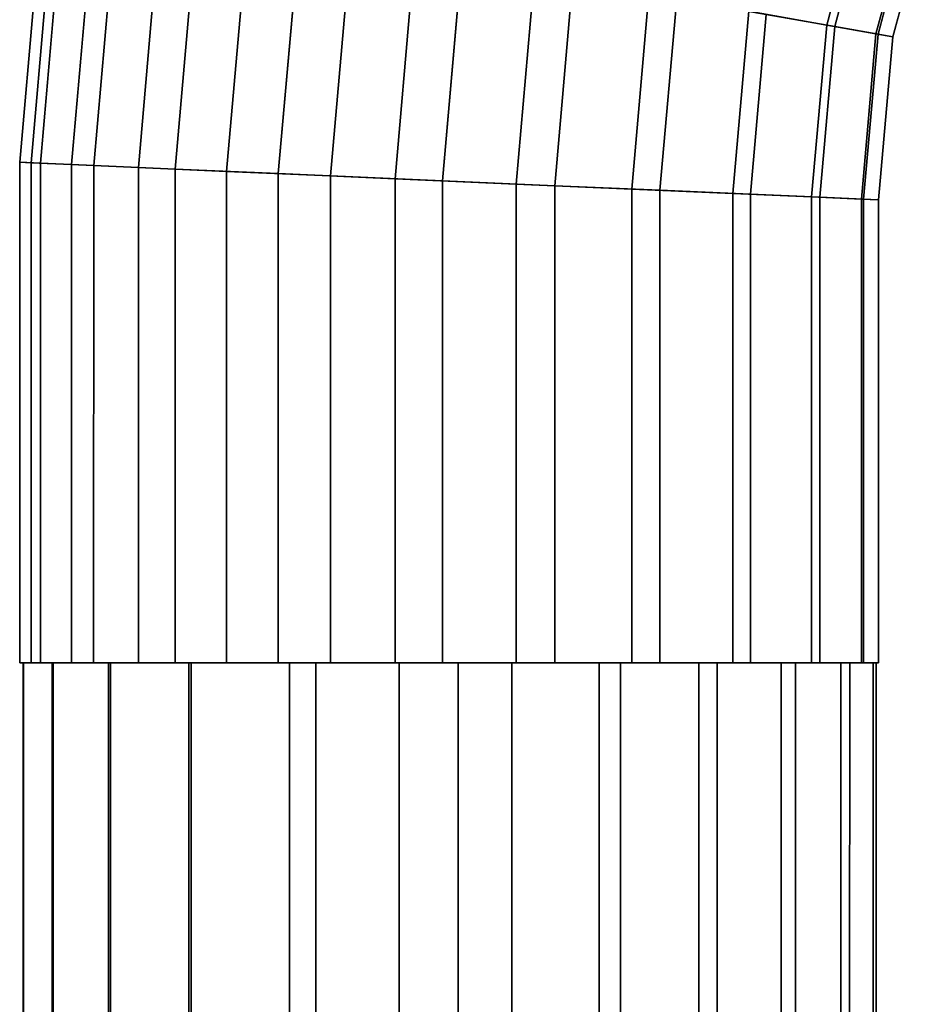
# Model space of a CAD drawing. Extents: x 0 to 0.797, y -0.797 to 0.
# Drawn here: x 0.057 to 0.092, y -0.154 to -0.116 of the extents above; entities that cross this region are included whole.
import ezdxf

# ---------------------------------------------------------------- set-up
doc = ezdxf.new("R2010")
doc.units = 0
doc.layers.add('L0__15', color=7, linetype='CONTINUOUS')
doc.layers.add('L18__8', color=7, linetype='CONTINUOUS')

msp = doc.modelspace()

# ---------------------------------------------------------------- linework, layer by layer
at = {"layer": 'L0__15', "color": 8}
for points, invisible_edges in [([(0.056851, -0.1405, 0.037222), (0.056834, -0.695, 0.032883), (0.056849, -0.695, 0.037222), (0.056851, -0.1405, 0.037222)], 9), ([(0.056834, -0.695, 0.032883), (0.056851, -0.1405, 0.037222), (0.056836, -0.1405, 0.032883), (0.056834, -0.695, 0.032883)], 9), ([(0.056834, -0.695, 0.032883), (0.057953, -0.1405, 0.02869), (0.057951, -0.695, 0.02869), (0.056834, -0.695, 0.032883)], 9), ([(0.057953, -0.1405, 0.02869), (0.056834, -0.695, 0.032883), (0.056836, -0.1405, 0.032883), (0.057953, -0.1405, 0.02869)], 9), ([(0.089492, -0.1405, 0.032387), (0.057953, -0.1405, 0.02869), (0.056836, -0.1405, 0.032883), (0.089492, -0.1405, 0.032387)], 13), ([(0.089492, -0.1405, 0.032387), (0.056836, -0.1405, 0.032883), (0.089609, -0.1405, 0.036725), (0.089492, -0.1405, 0.032387)], 11), ([(0.089609, -0.1405, 0.036725), (0.056836, -0.1405, 0.032883), (0.056851, -0.1405, 0.037222), (0.089609, -0.1405, 0.036725)], 13), ([(0.057997, -0.1405, 0.041408), (0.056849, -0.695, 0.037222), (0.057995, -0.695, 0.041408), (0.057997, -0.1405, 0.041408)], 9), ([(0.056849, -0.695, 0.037222), (0.057997, -0.1405, 0.041408), (0.056851, -0.1405, 0.037222), (0.056849, -0.695, 0.037222)], 9), ([(0.089609, -0.1405, 0.036725), (0.056851, -0.1405, 0.037222), (0.088591, -0.1405, 0.040943), (0.089609, -0.1405, 0.036725)], 11), ([(0.088591, -0.1405, 0.040943), (0.056851, -0.1405, 0.037222), (0.057997, -0.1405, 0.041408), (0.088591, -0.1405, 0.040943)], 13), ([(0.057951, -0.695, 0.02869), (0.060124, -0.1405, 0.024933), (0.060122, -0.695, 0.024933), (0.057951, -0.695, 0.02869)], 9), ([(0.060124, -0.1405, 0.024933), (0.057951, -0.695, 0.02869), (0.057953, -0.1405, 0.02869), (0.060124, -0.1405, 0.024933)], 9), ([(0.088249, -0.1405, 0.02823), (0.060124, -0.1405, 0.024933), (0.057953, -0.1405, 0.02869), (0.088249, -0.1405, 0.02823)], 13), ([(0.088249, -0.1405, 0.02823), (0.057953, -0.1405, 0.02869), (0.089492, -0.1405, 0.032387), (0.088249, -0.1405, 0.02823)], 11), ([(0.060194, -0.1405, 0.04515), (0.057995, -0.695, 0.041408), (0.060192, -0.695, 0.04515), (0.060194, -0.1405, 0.04515)], 9), ([(0.057995, -0.695, 0.041408), (0.060194, -0.1405, 0.04515), (0.057997, -0.1405, 0.041408), (0.057995, -0.695, 0.041408)], 9), ([(0.088591, -0.1405, 0.040943), (0.057997, -0.1405, 0.041408), (0.086508, -0.1405, 0.04475), (0.088591, -0.1405, 0.040943)], 11), ([(0.086508, -0.1405, 0.04475), (0.057997, -0.1405, 0.041408), (0.060194, -0.1405, 0.04515), (0.086508, -0.1405, 0.04475)], 13), ([(0.060124, -0.1405, 0.024933), (0.063198, -0.695, 0.021872), (0.060122, -0.695, 0.024933), (0.060124, -0.1405, 0.024933)], 9), ([(0.085964, -0.1405, 0.02454), (0.0632, -0.1405, 0.021872), (0.060124, -0.1405, 0.024933), (0.085964, -0.1405, 0.02454)], 13), ([(0.085964, -0.1405, 0.02454), (0.060124, -0.1405, 0.024933), (0.088249, -0.1405, 0.02823), (0.085964, -0.1405, 0.02454)], 11), ([(0.063198, -0.695, 0.021872), (0.060124, -0.1405, 0.024933), (0.0632, -0.1405, 0.021872), (0.063198, -0.695, 0.021872)], 9), ([(0.063289, -0.695, 0.048189), (0.060194, -0.1405, 0.04515), (0.060192, -0.695, 0.04515), (0.063289, -0.695, 0.048189)], 9), ([(0.086508, -0.1405, 0.04475), (0.060194, -0.1405, 0.04515), (0.083505, -0.1405, 0.047882), (0.086508, -0.1405, 0.04475)], 11), ([(0.083505, -0.1405, 0.047882), (0.060194, -0.1405, 0.04515), (0.063291, -0.1405, 0.048189), (0.083505, -0.1405, 0.047882)], 13), ([(0.060194, -0.1405, 0.04515), (0.063289, -0.695, 0.048189), (0.063291, -0.1405, 0.048189), (0.060194, -0.1405, 0.04515)], 9), ([(0.0632, -0.1405, 0.021872), (0.068085, -0.695, 0.019308), (0.063198, -0.695, 0.021872), (0.0632, -0.1405, 0.021872)], 9), ([(0.078966, -0.1405, 0.019537), (0.068087, -0.1405, 0.019309), (0.0632, -0.1405, 0.021872), (0.078966, -0.1405, 0.019537)], 13), ([(0.078966, -0.1405, 0.019537), (0.0632, -0.1405, 0.021872), (0.082797, -0.1405, 0.021574), (0.078966, -0.1405, 0.019537)], 11), ([(0.082797, -0.1405, 0.021574), (0.0632, -0.1405, 0.021872), (0.085964, -0.1405, 0.02454), (0.082797, -0.1405, 0.021574)], 11), ([(0.068085, -0.695, 0.019308), (0.0632, -0.1405, 0.021872), (0.068087, -0.1405, 0.019309), (0.068085, -0.695, 0.019308)], 9), ([(0.067071, -0.695, 0.050316), (0.063291, -0.1405, 0.048189), (0.063289, -0.695, 0.048189), (0.067071, -0.695, 0.050316)], 9), ([(0.083505, -0.1405, 0.047882), (0.063291, -0.1405, 0.048189), (0.079789, -0.1405, 0.050123), (0.083505, -0.1405, 0.047882)], 11), ([(0.079789, -0.1405, 0.050123), (0.063291, -0.1405, 0.048189), (0.067073, -0.1405, 0.050317), (0.079789, -0.1405, 0.050123)], 13), ([(0.063291, -0.1405, 0.048189), (0.067071, -0.695, 0.050316), (0.067073, -0.1405, 0.050317), (0.063291, -0.1405, 0.048189)], 9), ([(0.071277, -0.695, 0.051384), (0.067073, -0.1405, 0.050317), (0.067071, -0.695, 0.050316), (0.071277, -0.695, 0.051384)], 9), ([(0.079789, -0.1405, 0.050123), (0.067073, -0.1405, 0.050317), (0.075618, -0.1405, 0.051318), (0.079789, -0.1405, 0.050123)], 11), ([(0.075618, -0.1405, 0.051318), (0.067073, -0.1405, 0.050317), (0.071279, -0.1405, 0.051384), (0.075618, -0.1405, 0.051318)], 9), ([(0.067073, -0.1405, 0.050317), (0.071277, -0.695, 0.051384), (0.071279, -0.1405, 0.051384), (0.067073, -0.1405, 0.050317)], 9), ([(0.068087, -0.1405, 0.019309), (0.073544, -0.695, 0.0185), (0.068085, -0.695, 0.019308), (0.068087, -0.1405, 0.019309)], 9), ([(0.068087, -0.1405, 0.019309), (0.078966, -0.1405, 0.019537), (0.073546, -0.1405, 0.0185), (0.068087, -0.1405, 0.019309)], 9), ([(0.073544, -0.695, 0.0185), (0.068087, -0.1405, 0.019309), (0.073546, -0.1405, 0.0185), (0.073544, -0.695, 0.0185)], 9), ([(0.075616, -0.695, 0.051318), (0.071279, -0.1405, 0.051384), (0.071277, -0.695, 0.051384), (0.075616, -0.695, 0.051318)], 9), ([(0.071279, -0.1405, 0.051384), (0.075616, -0.695, 0.051318), (0.075618, -0.1405, 0.051318), (0.071279, -0.1405, 0.051384)], 9), ([(0.073546, -0.1405, 0.0185), (0.078964, -0.695, 0.019536), (0.073544, -0.695, 0.0185), (0.073546, -0.1405, 0.0185)], 9), ([(0.078964, -0.695, 0.019536), (0.073546, -0.1405, 0.0185), (0.078966, -0.1405, 0.019537), (0.078964, -0.695, 0.019536)], 9), ([(0.079787, -0.695, 0.050123), (0.075618, -0.1405, 0.051318), (0.075616, -0.695, 0.051318), (0.079787, -0.695, 0.050123)], 9), ([(0.075618, -0.1405, 0.051318), (0.079787, -0.695, 0.050123), (0.079789, -0.1405, 0.050123), (0.075618, -0.1405, 0.051318)], 9), ([(0.078966, -0.1405, 0.019537), (0.082795, -0.695, 0.021574), (0.078964, -0.695, 0.019536), (0.078966, -0.1405, 0.019537)], 9), ([(0.082795, -0.695, 0.021574), (0.078966, -0.1405, 0.019537), (0.082797, -0.1405, 0.021574), (0.082795, -0.695, 0.021574)], 9), ([(0.083503, -0.695, 0.047882), (0.079789, -0.1405, 0.050123), (0.079787, -0.695, 0.050123), (0.083503, -0.695, 0.047882)], 9), ([(0.079789, -0.1405, 0.050123), (0.083503, -0.695, 0.047882), (0.083505, -0.1405, 0.047882), (0.079789, -0.1405, 0.050123)], 9), ([(0.082797, -0.1405, 0.021574), (0.085962, -0.695, 0.02454), (0.082795, -0.695, 0.021574), (0.082797, -0.1405, 0.021574)], 9), ([(0.085962, -0.695, 0.02454), (0.082797, -0.1405, 0.021574), (0.085964, -0.1405, 0.02454), (0.085962, -0.695, 0.02454)], 9), ([(0.086508, -0.1405, 0.04475), (0.083503, -0.695, 0.047882), (0.086506, -0.695, 0.04475), (0.086508, -0.1405, 0.04475)], 9), ([(0.083503, -0.695, 0.047882), (0.086508, -0.1405, 0.04475), (0.083505, -0.1405, 0.047882), (0.083503, -0.695, 0.047882)], 9), ([(0.085962, -0.695, 0.02454), (0.088249, -0.1405, 0.02823), (0.088247, -0.695, 0.02823), (0.085962, -0.695, 0.02454)], 9), ([(0.088249, -0.1405, 0.02823), (0.085962, -0.695, 0.02454), (0.085964, -0.1405, 0.02454), (0.088249, -0.1405, 0.02823)], 9), ([(0.088591, -0.1405, 0.040943), (0.086506, -0.695, 0.04475), (0.088589, -0.695, 0.040943), (0.088591, -0.1405, 0.040943)], 9), ([(0.086506, -0.695, 0.04475), (0.088591, -0.1405, 0.040943), (0.086508, -0.1405, 0.04475), (0.086506, -0.695, 0.04475)], 9), ([(0.088247, -0.695, 0.02823), (0.089492, -0.1405, 0.032387), (0.08949, -0.695, 0.032387), (0.088247, -0.695, 0.02823)], 9), ([(0.089492, -0.1405, 0.032387), (0.088247, -0.695, 0.02823), (0.088249, -0.1405, 0.02823), (0.089492, -0.1405, 0.032387)], 9), ([(0.089609, -0.1405, 0.036725), (0.088589, -0.695, 0.040943), (0.089607, -0.695, 0.036725), (0.089609, -0.1405, 0.036725)], 9), ([(0.088589, -0.695, 0.040943), (0.089609, -0.1405, 0.036725), (0.088591, -0.1405, 0.040943), (0.088589, -0.695, 0.040943)], 9), ([(0.08949, -0.695, 0.032387), (0.089609, -0.1405, 0.036725), (0.089607, -0.695, 0.036725), (0.08949, -0.695, 0.032387)], 9), ([(0.089609, -0.1405, 0.036725), (0.08949, -0.695, 0.032387), (0.089492, -0.1405, 0.032387), (0.089609, -0.1405, 0.036725)], 9)]:
    msp.add_3dface(points, dxfattribs=dict(at, invisible_edges=invisible_edges))
at = {"layer": 'L18__8', "color": 8}
for points, invisible_edges in [([(0.089265, -0.110194, 0.043843), (0.084722, -0.115479, 0.047378), (0.087708, -0.116006, 0.043843), (0.089265, -0.110194, 0.043843)], 9), ([(0.085381, -0.115596, 0.023243), (0.089563, -0.110303, 0.026677), (0.08802, -0.116061, 0.026677), (0.085381, -0.115596, 0.023243)], 9), ([(0.087708, -0.116006, 0.043843), (0.091071, -0.110852, 0.039604), (0.089265, -0.110194, 0.043843), (0.087708, -0.116006, 0.043843)], 9), ([(0.091148, -0.11088, 0.030688), (0.08802, -0.116061, 0.026677), (0.089563, -0.110303, 0.026677), (0.091148, -0.11088, 0.030688)], 9), ([(0.058068, -0.110779, 0.031182), (0.056708, -0.121279, 0.035509), (0.057633, -0.110703, 0.035509), (0.058068, -0.110779, 0.031182)], 9), ([(0.056708, -0.121279, 0.035509), (0.058421, -0.110842, 0.040091), (0.057633, -0.110703, 0.035509), (0.056708, -0.121279, 0.035509)], 9), ([(0.056708, -0.121279, 0.035509), (0.058068, -0.110779, 0.031182), (0.057147, -0.121299, 0.031182), (0.056708, -0.121279, 0.035509)], 9), ([(0.059606, -0.111051, 0.02712), (0.057147, -0.121299, 0.031182), (0.058068, -0.110779, 0.031182), (0.059606, -0.111051, 0.02712)], 9), ([(0.058421, -0.110842, 0.040091), (0.056708, -0.121279, 0.035509), (0.057505, -0.121314, 0.040091), (0.058421, -0.110842, 0.040091)], 9), ([(0.057147, -0.121299, 0.031182), (0.059606, -0.111051, 0.02712), (0.058703, -0.121367, 0.02712), (0.057147, -0.121299, 0.031182)], 9), ([(0.057505, -0.121314, 0.040091), (0.060441, -0.111198, 0.044268), (0.058421, -0.110842, 0.040091), (0.057505, -0.121314, 0.040091)], 9), ([(0.062139, -0.111497, 0.023606), (0.058703, -0.121367, 0.02712), (0.059606, -0.111051, 0.02712), (0.062139, -0.111497, 0.023606)], 9), ([(0.091071, -0.110852, 0.039604), (0.087708, -0.116006, 0.043843), (0.0896, -0.11634, 0.039604), (0.091071, -0.110852, 0.039604)], 9), ([(0.08802, -0.116061, 0.026677), (0.091148, -0.11088, 0.030688), (0.089681, -0.116354, 0.030688), (0.08802, -0.116061, 0.026677)], 9), ([(0.0896, -0.11634, 0.039604), (0.091689, -0.111077, 0.035), (0.091071, -0.110852, 0.039604), (0.0896, -0.11634, 0.039604)], 9), ([(0.091689, -0.111077, 0.035), (0.0896, -0.11634, 0.039604), (0.090248, -0.116454, 0.035), (0.091689, -0.111077, 0.035)], 9), ([(0.091689, -0.111077, 0.035), (0.089681, -0.116354, 0.030688), (0.091148, -0.11088, 0.030688), (0.091689, -0.111077, 0.035)], 9), ([(0.089681, -0.116354, 0.030688), (0.091689, -0.111077, 0.035), (0.090248, -0.116454, 0.035), (0.089681, -0.116354, 0.030688)], 9), ([(0.060441, -0.111198, 0.044268), (0.057505, -0.121314, 0.040091), (0.059549, -0.121403, 0.044268), (0.060441, -0.111198, 0.044268)], 9), ([(0.058703, -0.121367, 0.02712), (0.062139, -0.111497, 0.023606), (0.061266, -0.121478, 0.023606), (0.058703, -0.121367, 0.02712)], 9), ([(0.059549, -0.121403, 0.044268), (0.063534, -0.111743, 0.047709), (0.060441, -0.111198, 0.044268), (0.059549, -0.121403, 0.044268)], 9), ([(0.062139, -0.111497, 0.023606), (0.064658, -0.121626, 0.020883), (0.061266, -0.121478, 0.023606), (0.062139, -0.111497, 0.023606)], 9), ([(0.064658, -0.121626, 0.020883), (0.062139, -0.111497, 0.023606), (0.065492, -0.112089, 0.020883), (0.064658, -0.121626, 0.020883)], 9), ([(0.063534, -0.111743, 0.047709), (0.059549, -0.121403, 0.044268), (0.062677, -0.12154, 0.047709), (0.063534, -0.111743, 0.047709)], 9), ([(0.066641, -0.121713, 0.050141), (0.063534, -0.111743, 0.047709), (0.062677, -0.12154, 0.047709), (0.066641, -0.121713, 0.050141)], 9), ([(0.063534, -0.111743, 0.047709), (0.066641, -0.121713, 0.050141), (0.067453, -0.112434, 0.050141), (0.063534, -0.111743, 0.047709)], 9), ([(0.065492, -0.112089, 0.020883), (0.068643, -0.121801, 0.019142), (0.064658, -0.121626, 0.020883), (0.065492, -0.112089, 0.020883)], 9), ([(0.068643, -0.121801, 0.019142), (0.065492, -0.112089, 0.020883), (0.069432, -0.112783, 0.019142), (0.068643, -0.121801, 0.019142)], 9), ([(0.071127, -0.121909, 0.051369), (0.067453, -0.112434, 0.050141), (0.066641, -0.121713, 0.050141), (0.071127, -0.121909, 0.051369)], 9), ([(0.067453, -0.112434, 0.050141), (0.071127, -0.121909, 0.051369), (0.071887, -0.113216, 0.051369), (0.067453, -0.112434, 0.050141)], 9), ([(0.069432, -0.112783, 0.019142), (0.072945, -0.121988, 0.018502), (0.068643, -0.121801, 0.019142), (0.069432, -0.112783, 0.019142)], 9), ([(0.072945, -0.121988, 0.018502), (0.069432, -0.112783, 0.019142), (0.073685, -0.113533, 0.018502), (0.072945, -0.121988, 0.018502)], 9), ([(0.075777, -0.122112, 0.051297), (0.071887, -0.113216, 0.051369), (0.071127, -0.121909, 0.051369), (0.075777, -0.122112, 0.051297)], 9), ([(0.071887, -0.113216, 0.051369), (0.075777, -0.122112, 0.051297), (0.076484, -0.114027, 0.051297), (0.071887, -0.113216, 0.051369)], 9), ([(0.073685, -0.113533, 0.018502), (0.077265, -0.122177, 0.019009), (0.072945, -0.121988, 0.018502), (0.073685, -0.113533, 0.018502)], 9), ([(0.077265, -0.122177, 0.019009), (0.073685, -0.113533, 0.018502), (0.077955, -0.114286, 0.019009), (0.077265, -0.122177, 0.019009)], 9), ([(0.080222, -0.122306, 0.049931), (0.076484, -0.114027, 0.051297), (0.075777, -0.122112, 0.051297), (0.080222, -0.122306, 0.049931)], 9), ([(0.076484, -0.114027, 0.051297), (0.080222, -0.122306, 0.049931), (0.080878, -0.114802, 0.049931), (0.076484, -0.114027, 0.051297)], 9), ([(0.077955, -0.114286, 0.019009), (0.081302, -0.122353, 0.020626), (0.077265, -0.122177, 0.019009), (0.077955, -0.114286, 0.019009)], 9), ([(0.081302, -0.122353, 0.020626), (0.077955, -0.114286, 0.019009), (0.081946, -0.11499, 0.020626), (0.081302, -0.122353, 0.020626)], 9), ([(0.084109, -0.122476, 0.047378), (0.080878, -0.114802, 0.049931), (0.080222, -0.122306, 0.049931), (0.084109, -0.122476, 0.047378)], 9), ([(0.080878, -0.114802, 0.049931), (0.084109, -0.122476, 0.047378), (0.084722, -0.115479, 0.047378), (0.080878, -0.114802, 0.049931)], 9), ([(0.081946, -0.11499, 0.020626), (0.084777, -0.122505, 0.023243), (0.081302, -0.122353, 0.020626), (0.081946, -0.11499, 0.020626)], 9), ([(0.084777, -0.122505, 0.023243), (0.081946, -0.11499, 0.020626), (0.085381, -0.115596, 0.023243), (0.084777, -0.122505, 0.023243)], 9), ([(0.084109, -0.122476, 0.047378), (0.087708, -0.116006, 0.043843), (0.084722, -0.115479, 0.047378), (0.084109, -0.122476, 0.047378)], 9), ([(0.08802, -0.116061, 0.026677), (0.084777, -0.122505, 0.023243), (0.085381, -0.115596, 0.023243), (0.08802, -0.116061, 0.026677)], 9), ([(0.087708, -0.116006, 0.043843), (0.084109, -0.122476, 0.047378), (0.08713, -0.122608, 0.043843), (0.087708, -0.116006, 0.043843)], 9), ([(0.084777, -0.122505, 0.023243), (0.08802, -0.116061, 0.026677), (0.087446, -0.122622, 0.026677), (0.084777, -0.122505, 0.023243)], 9), ([(0.08713, -0.122608, 0.043843), (0.0896, -0.11634, 0.039604), (0.087708, -0.116006, 0.043843), (0.08713, -0.122608, 0.043843)], 9), ([(0.089681, -0.116354, 0.030688), (0.087446, -0.122622, 0.026677), (0.08802, -0.116061, 0.026677), (0.089681, -0.116354, 0.030688)], 9), ([(0.0896, -0.11634, 0.039604), (0.08713, -0.122608, 0.043843), (0.089044, -0.122691, 0.039604), (0.0896, -0.11634, 0.039604)], 9), ([(0.087446, -0.122622, 0.026677), (0.089681, -0.116354, 0.030688), (0.089126, -0.122695, 0.030688), (0.087446, -0.122622, 0.026677)], 9), ([(0.089044, -0.122691, 0.039604), (0.090248, -0.116454, 0.035), (0.0896, -0.11634, 0.039604), (0.089044, -0.122691, 0.039604)], 9), ([(0.090248, -0.116454, 0.035), (0.089044, -0.122691, 0.039604), (0.0897, -0.12272, 0.035), (0.090248, -0.116454, 0.035)], 9), ([(0.090248, -0.116454, 0.035), (0.089126, -0.122695, 0.030688), (0.089681, -0.116354, 0.030688), (0.090248, -0.116454, 0.035)], 9), ([(0.089126, -0.122695, 0.030688), (0.090248, -0.116454, 0.035), (0.0897, -0.12272, 0.035), (0.089126, -0.122695, 0.030688)], 9), ([(0.057147, -0.121299, 0.031182), (0.056707, -0.140499, 0.035509), (0.056708, -0.121279, 0.035509), (0.057147, -0.121299, 0.031182)], 9), ([(0.056707, -0.140499, 0.035509), (0.057505, -0.121314, 0.040091), (0.056708, -0.121279, 0.035509), (0.056707, -0.140499, 0.035509)], 9), ([(0.056707, -0.140499, 0.035509), (0.057147, -0.121299, 0.031182), (0.057147, -0.140499, 0.031182), (0.056707, -0.140499, 0.035509)], 9), ([(0.057505, -0.121314, 0.040091), (0.056707, -0.140499, 0.035509), (0.057504, -0.140499, 0.040091), (0.057505, -0.121314, 0.040091)], 9), ([(0.058703, -0.121367, 0.02712), (0.057147, -0.140499, 0.031182), (0.057147, -0.121299, 0.031182), (0.058703, -0.121367, 0.02712)], 9), ([(0.057147, -0.140499, 0.031182), (0.058703, -0.121367, 0.02712), (0.058703, -0.140499, 0.02712), (0.057147, -0.140499, 0.031182)], 9), ([(0.057504, -0.140499, 0.040091), (0.059549, -0.121403, 0.044268), (0.057505, -0.121314, 0.040091), (0.057504, -0.140499, 0.040091)], 9), ([(0.061266, -0.121478, 0.023606), (0.058703, -0.140499, 0.02712), (0.058703, -0.121367, 0.02712), (0.061266, -0.121478, 0.023606)], 9), ([(0.059549, -0.121403, 0.044268), (0.057504, -0.140499, 0.040091), (0.059548, -0.140499, 0.044268), (0.059549, -0.121403, 0.044268)], 9), ([(0.058703, -0.140499, 0.02712), (0.061266, -0.121478, 0.023606), (0.061265, -0.140499, 0.023606), (0.058703, -0.140499, 0.02712)], 9), ([(0.059548, -0.140499, 0.044268), (0.062677, -0.12154, 0.047709), (0.059549, -0.121403, 0.044268), (0.059548, -0.140499, 0.044268)], 9), ([(0.062677, -0.12154, 0.047709), (0.059548, -0.140499, 0.044268), (0.062677, -0.140499, 0.047709), (0.062677, -0.12154, 0.047709)], 9), ([(0.061266, -0.121478, 0.023606), (0.064657, -0.140499, 0.020883), (0.061265, -0.140499, 0.023606), (0.061266, -0.121478, 0.023606)], 9), ([(0.064657, -0.140499, 0.020883), (0.061266, -0.121478, 0.023606), (0.064658, -0.121626, 0.020883), (0.064657, -0.140499, 0.020883)], 9), ([(0.066641, -0.140499, 0.050141), (0.062677, -0.12154, 0.047709), (0.062677, -0.140499, 0.047709), (0.066641, -0.140499, 0.050141)], 9), ([(0.062677, -0.12154, 0.047709), (0.066641, -0.140499, 0.050141), (0.066641, -0.121713, 0.050141), (0.062677, -0.12154, 0.047709)], 9), ([(0.064658, -0.121626, 0.020883), (0.068643, -0.140499, 0.019142), (0.064657, -0.140499, 0.020883), (0.064658, -0.121626, 0.020883)], 9), ([(0.068643, -0.140499, 0.019142), (0.064658, -0.121626, 0.020883), (0.068643, -0.121801, 0.019142), (0.068643, -0.140499, 0.019142)], 9), ([(0.071127, -0.1405, 0.051369), (0.066641, -0.121713, 0.050141), (0.066641, -0.140499, 0.050141), (0.071127, -0.1405, 0.051369)], 9), ([(0.066641, -0.121713, 0.050141), (0.071127, -0.1405, 0.051369), (0.071127, -0.121909, 0.051369), (0.066641, -0.121713, 0.050141)], 9), ([(0.068643, -0.121801, 0.019142), (0.072945, -0.1405, 0.018502), (0.068643, -0.140499, 0.019142), (0.068643, -0.121801, 0.019142)], 9), ([(0.072945, -0.1405, 0.018502), (0.068643, -0.121801, 0.019142), (0.072945, -0.121988, 0.018502), (0.072945, -0.1405, 0.018502)], 9), ([(0.075777, -0.1405, 0.051297), (0.071127, -0.121909, 0.051369), (0.071127, -0.1405, 0.051369), (0.075777, -0.1405, 0.051297)], 9), ([(0.071127, -0.121909, 0.051369), (0.075777, -0.1405, 0.051297), (0.075777, -0.122112, 0.051297), (0.071127, -0.121909, 0.051369)], 9), ([(0.072945, -0.121988, 0.018502), (0.077265, -0.1405, 0.019009), (0.072945, -0.1405, 0.018502), (0.072945, -0.121988, 0.018502)], 9), ([(0.077265, -0.1405, 0.019009), (0.072945, -0.121988, 0.018502), (0.077265, -0.122177, 0.019009), (0.077265, -0.1405, 0.019009)], 9), ([(0.080222, -0.1405, 0.049931), (0.075777, -0.122112, 0.051297), (0.075777, -0.1405, 0.051297), (0.080222, -0.1405, 0.049931)], 9), ([(0.075777, -0.122112, 0.051297), (0.080222, -0.1405, 0.049931), (0.080222, -0.122306, 0.049931), (0.075777, -0.122112, 0.051297)], 9), ([(0.077265, -0.122177, 0.019009), (0.081302, -0.1405, 0.020626), (0.077265, -0.1405, 0.019009), (0.077265, -0.122177, 0.019009)], 9), ([(0.081302, -0.1405, 0.020626), (0.077265, -0.122177, 0.019009), (0.081302, -0.122353, 0.020626), (0.081302, -0.1405, 0.020626)], 9), ([(0.084109, -0.1405, 0.047378), (0.080222, -0.122306, 0.049931), (0.080222, -0.1405, 0.049931), (0.084109, -0.1405, 0.047378)], 9), ([(0.080222, -0.122306, 0.049931), (0.084109, -0.1405, 0.047378), (0.084109, -0.122476, 0.047378), (0.080222, -0.122306, 0.049931)], 9), ([(0.081302, -0.122353, 0.020626), (0.084776, -0.1405, 0.023243), (0.081302, -0.1405, 0.020626), (0.081302, -0.122353, 0.020626)], 9), ([(0.084776, -0.1405, 0.023243), (0.081302, -0.122353, 0.020626), (0.084777, -0.122505, 0.023243), (0.084776, -0.1405, 0.023243)], 9), ([(0.084109, -0.1405, 0.047378), (0.08713, -0.122608, 0.043843), (0.084109, -0.122476, 0.047378), (0.084109, -0.1405, 0.047378)], 9), ([(0.087446, -0.122622, 0.026677), (0.084776, -0.1405, 0.023243), (0.084777, -0.122505, 0.023243), (0.087446, -0.122622, 0.026677)], 9), ([(0.08713, -0.122608, 0.043843), (0.084109, -0.1405, 0.047378), (0.08713, -0.1405, 0.043843), (0.08713, -0.122608, 0.043843)], 9), ([(0.084776, -0.1405, 0.023243), (0.087446, -0.122622, 0.026677), (0.087446, -0.1405, 0.026677), (0.084776, -0.1405, 0.023243)], 9), ([(0.08713, -0.1405, 0.043843), (0.089044, -0.122691, 0.039604), (0.08713, -0.122608, 0.043843), (0.08713, -0.1405, 0.043843)], 9), ([(0.089044, -0.122691, 0.039604), (0.08713, -0.1405, 0.043843), (0.089044, -0.1405, 0.039604), (0.089044, -0.122691, 0.039604)], 9), ([(0.089126, -0.122695, 0.030688), (0.087446, -0.1405, 0.026677), (0.087446, -0.122622, 0.026677), (0.089126, -0.122695, 0.030688)], 9), ([(0.087446, -0.1405, 0.026677), (0.089126, -0.122695, 0.030688), (0.089126, -0.1405, 0.030688), (0.087446, -0.1405, 0.026677)], 9), ([(0.089044, -0.1405, 0.039604), (0.0897, -0.12272, 0.035), (0.089044, -0.122691, 0.039604), (0.089044, -0.1405, 0.039604)], 9), ([(0.0897, -0.12272, 0.035), (0.089044, -0.1405, 0.039604), (0.0897, -0.1405, 0.035), (0.0897, -0.12272, 0.035)], 9), ([(0.0897, -0.12272, 0.035), (0.089126, -0.1405, 0.030688), (0.089126, -0.122695, 0.030688), (0.0897, -0.12272, 0.035)], 9), ([(0.089126, -0.1405, 0.030688), (0.0897, -0.12272, 0.035), (0.0897, -0.1405, 0.035), (0.089126, -0.1405, 0.030688)], 9), ([(0.057147, -0.140499, 0.031182), (0.0897, -0.1405, 0.035), (0.056707, -0.140499, 0.035509), (0.057147, -0.140499, 0.031182)], 11), ([(0.056707, -0.140499, 0.035509), (0.0897, -0.1405, 0.035), (0.089044, -0.1405, 0.039604), (0.056707, -0.140499, 0.035509)], 13), ([(0.056707, -0.140499, 0.035509), (0.089044, -0.1405, 0.039604), (0.057504, -0.140499, 0.040091), (0.056707, -0.140499, 0.035509)], 11), ([(0.058703, -0.140499, 0.02712), (0.089126, -0.1405, 0.030688), (0.057147, -0.140499, 0.031182), (0.058703, -0.140499, 0.02712)], 11), ([(0.057147, -0.140499, 0.031182), (0.089126, -0.1405, 0.030688), (0.0897, -0.1405, 0.035), (0.057147, -0.140499, 0.031182)], 13), ([(0.057504, -0.140499, 0.040091), (0.089044, -0.1405, 0.039604), (0.08713, -0.1405, 0.043843), (0.057504, -0.140499, 0.040091)], 13), ([(0.057504, -0.140499, 0.040091), (0.08713, -0.1405, 0.043843), (0.059548, -0.140499, 0.044268), (0.057504, -0.140499, 0.040091)], 11), ([(0.061265, -0.140499, 0.023606), (0.087446, -0.1405, 0.026677), (0.058703, -0.140499, 0.02712), (0.061265, -0.140499, 0.023606)], 11), ([(0.058703, -0.140499, 0.02712), (0.087446, -0.1405, 0.026677), (0.089126, -0.1405, 0.030688), (0.058703, -0.140499, 0.02712)], 13), ([(0.059548, -0.140499, 0.044268), (0.08713, -0.1405, 0.043843), (0.084109, -0.1405, 0.047378), (0.059548, -0.140499, 0.044268)], 13), ([(0.059548, -0.140499, 0.044268), (0.084109, -0.1405, 0.047378), (0.062677, -0.140499, 0.047709), (0.059548, -0.140499, 0.044268)], 11), ([(0.064657, -0.140499, 0.020883), (0.084776, -0.1405, 0.023243), (0.061265, -0.140499, 0.023606), (0.064657, -0.140499, 0.020883)], 11), ([(0.061265, -0.140499, 0.023606), (0.084776, -0.1405, 0.023243), (0.087446, -0.1405, 0.026677), (0.061265, -0.140499, 0.023606)], 13), ([(0.062677, -0.140499, 0.047709), (0.084109, -0.1405, 0.047378), (0.080222, -0.1405, 0.049931), (0.062677, -0.140499, 0.047709)], 13), ([(0.062677, -0.140499, 0.047709), (0.080222, -0.1405, 0.049931), (0.066641, -0.140499, 0.050141), (0.062677, -0.140499, 0.047709)], 11), ([(0.068643, -0.140499, 0.019142), (0.081302, -0.1405, 0.020626), (0.064657, -0.140499, 0.020883), (0.068643, -0.140499, 0.019142)], 11), ([(0.064657, -0.140499, 0.020883), (0.081302, -0.1405, 0.020626), (0.084776, -0.1405, 0.023243), (0.064657, -0.140499, 0.020883)], 13), ([(0.066641, -0.140499, 0.050141), (0.080222, -0.1405, 0.049931), (0.075777, -0.1405, 0.051297), (0.066641, -0.140499, 0.050141)], 13), ([(0.066641, -0.140499, 0.050141), (0.075777, -0.1405, 0.051297), (0.071127, -0.1405, 0.051369), (0.066641, -0.140499, 0.050141)], 9), ([(0.077265, -0.1405, 0.019009), (0.068643, -0.140499, 0.019142), (0.072945, -0.1405, 0.018502), (0.077265, -0.1405, 0.019009)], 9), ([(0.068643, -0.140499, 0.019142), (0.077265, -0.1405, 0.019009), (0.081302, -0.1405, 0.020626), (0.068643, -0.140499, 0.019142)], 13)]:
    msp.add_3dface(points, dxfattribs=dict(at, invisible_edges=invisible_edges))

doc.saveas('drawing.dxf')
